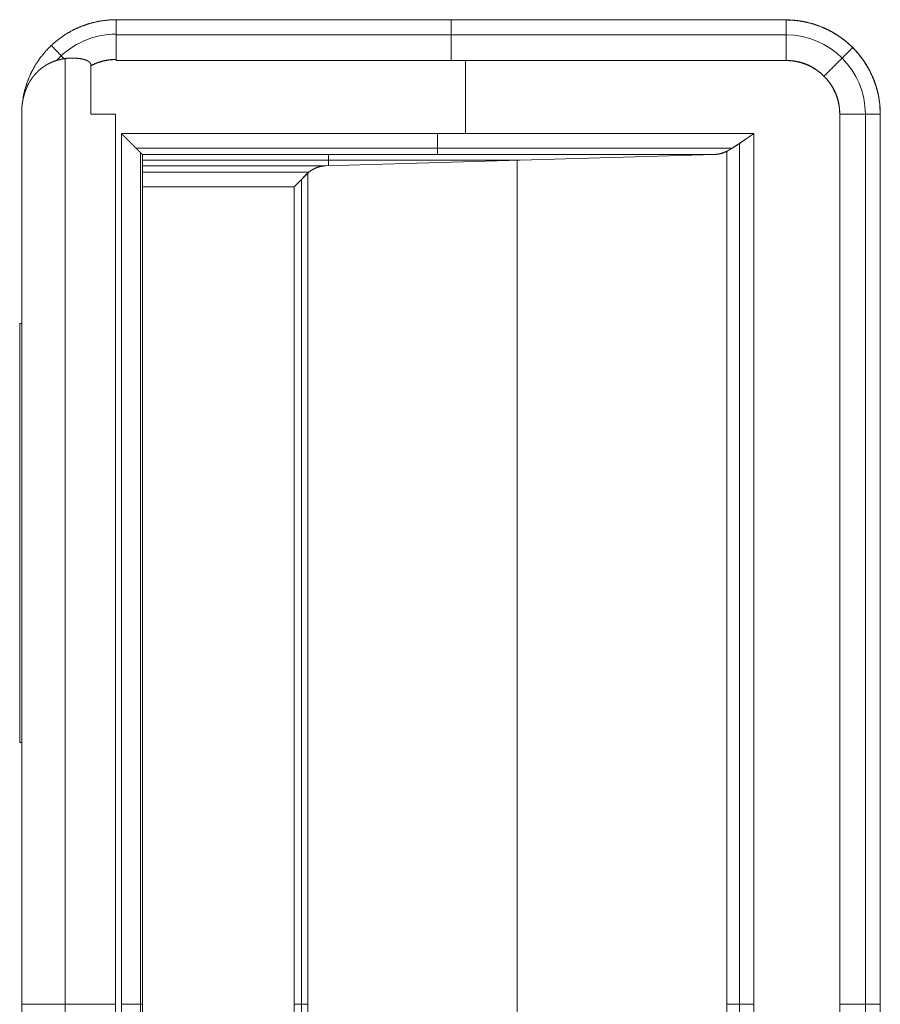
# Model space of a CAD drawing. Units: millimetres. Extents: x 2006 to 8865, y 235 to 6568.
# Drawn here: x 3092 to 3133, y 3108 to 3155 of the extents above; entities that cross this region are included whole.
import ezdxf

# ---------------------------------------------------------------- set-up
doc = ezdxf.new("R2010")
doc.units = ezdxf.units.MM
doc.layers.add('1', color=7, linetype='Continuous')

msp = doc.modelspace()

# ---------------------------------------------------------------- linework, layer by layer
at = {"layer": '1', "color": 18, "linetype": 'Continuous', "lineweight": 5}
for p, q in [((3096.188, 3155.318), (3096.188, 3155.307)), ((3096.188, 3155.307), (3128.184, 3155.307)), ((3096.188, 3155.307), (3128.184, 3155.307)), ((3128.184, 3155.307), (3096.188, 3155.307)), ((3096.188, 3154.595), (3128.184, 3154.595)), ((3093.761, 3063.158), (3093.761, 3153.465)), ((3094.99, 3153.13), (3094.99, 3150.807)), ((3094.99, 3150.807), (3094.99, 3153.13)), ((3096.188, 3153.37), (3096.188, 3153.421)), ((3096.188, 3153.421), (3096.188, 3153.37)), ((3096.188, 3153.37), (3128.184, 3153.37)), ((3128.184, 3153.37), (3096.188, 3153.37)), ((3112.869, 3153.37), (3112.869, 3149.884)), ((3091.688, 3065.487), (3091.688, 3151.127)), ((3091.688, 3151.127), (3091.688, 3065.487)), ((3096.158, 3150.807), (3096.158, 3065.807)), ((3096.158, 3065.807), (3096.158, 3150.807)), ((3130.747, 3065.807), (3130.747, 3150.807)), ((3130.747, 3065.807), (3130.747, 3150.807)), ((3130.747, 3150.807), (3130.747, 3065.807)), ((3131.972, 3065.807), (3131.972, 3150.807)), ((3132.684, 3150.807), (3132.684, 3065.807)), ((3132.684, 3065.807), (3132.684, 3150.807)), ((3096.443, 3149.884), (3096.443, 3066.73)), ((3096.443, 3149.884), (3126.644, 3149.884)), ((3096.443, 3066.73), (3096.443, 3149.884)), ((3126.644, 3149.884), (3096.443, 3149.884)), ((3126.644, 3066.73), (3126.644, 3149.884)), ((3126.644, 3149.884), (3126.644, 3066.73)), ((3125.96, 3067.197), (3125.96, 3149.417)), ((3125.629, 3149.189), (3097.137, 3149.189)), ((3097.349, 3067.634), (3097.349, 3148.981)), ((3124.766, 3148.885), (3097.442, 3148.885)), ((3097.443, 3148.883), (3097.442, 3148.885)), ((3097.442, 3148.885), (3124.766, 3148.885)), ((3097.443, 3067.731), (3097.443, 3148.883)), ((3106.21, 3148.341), (3124.766, 3148.885)), ((3124.766, 3148.885), (3106.21, 3148.341)), ((3106.336, 3148.885), (3106.336, 3148.344)), ((3125.358, 3149.037), (3125.358, 3067.577)), ((3125.358, 3067.577), (3125.358, 3149.037)), ((3097.443, 3148.613), (3115.488, 3148.613)), ((3115.349, 3148.608), (3115.349, 3068.006)), ((3097.443, 3148.341), (3106.21, 3148.341)), ((3106.21, 3148.341), (3097.443, 3148.341)), ((3105.399, 3148.036), (3097.443, 3148.036)), ((3105.339, 3068.63), (3105.339, 3147.984)), ((3105.339, 3147.984), (3105.339, 3068.63)), ((3105.038, 3068.934), (3105.038, 3147.679)), ((3097.443, 3147.341), (3104.696, 3147.341)), ((3104.696, 3147.341), (3097.443, 3147.341)), ((3104.696, 3069.273), (3104.696, 3147.341)), ((3104.696, 3147.341), (3104.696, 3069.273)), ((3091.586, 3140.807), (3091.688, 3140.807)), ((3091.586, 3120.807), (3091.586, 3140.807)), ((3091.688, 3120.807), (3091.586, 3120.807))]:
    msp.add_line(p, q, dxfattribs=at)
for centre, radius, start, end in [((3128.184, 3150.807), 4.5, 0, 90), ((3096.188, 3150.807), 3.823, 90, 137.6227), ((3128.184, 3150.807), 3.788, 0, 90)]:
    msp.add_arc(centre, radius, start, end, dxfattribs=at)
for points, knots in [([(3096.188, 3155.318), (3095.766, 3155.299), (3095.347, 3155.239), (3094.936, 3155.141), (3094.536, 3155.005), (3094.15, 3154.832), (3093.783, 3154.623), (3093.436, 3154.381), (3093.114, 3154.108), (3092.818, 3153.806), (3092.552, 3153.477), (3092.318, 3153.125), (3092.118, 3152.753), (3091.954, 3152.363), (3091.827, 3151.96), (3091.744, 3151.581)], [0, 0, 0.06704, 0.134089, 0.201107, 0.268136, 0.33515, 0.402198, 0.469203, 0.536248, 0.603293, 0.670295, 0.737329, 0.80436, 0.871407, 0.938428, 1, 1]), ([(3096.188, 3153.421), (3096.188, 3153.745), (3096.188, 3154.061), (3096.188, 3154.359), (3096.188, 3154.63), (3096.188, 3154.868), (3096.188, 3154.972), (3096.188, 3155.147), (3096.188, 3155.274), (3096.188, 3155.318)], [0, 0, 0.170995, 0.337284, 0.494161, 0.637267, 0.762594, 0.8175, 0.909709, 0.976643, 1, 1]), ([(3096.188, 3155.318), (3096.188, 3155.297), (3096.188, 3155.273), (3096.188, 3155.247), (3096.188, 3155.148), (3096.188, 3154.962), (3096.188, 3154.74), (3096.188, 3154.53), (3096.188, 3154.348), (3096.188, 3154.268), (3096.188, 3153.975), (3096.188, 3153.665), (3096.188, 3153.421)], [0, 0, 0.011156, 0.023706, 0.037825, 0.089594, 0.187729, 0.304863, 0.415374, 0.511243, 0.553774, 0.707861, 0.871361, 1, 1]), ([(3128.184, 3155.307), (3128.296, 3155.306), (3128.406, 3155.302), (3128.517, 3155.295), (3128.627, 3155.285), (3128.845, 3155.259), (3129.062, 3155.221), (3129.488, 3155.114), (3129.906, 3154.965), (3130.17, 3154.845), (3130.425, 3154.71), (3130.609, 3154.599), (3130.787, 3154.478), (3131.085, 3154.247), (3131.366, 3153.989), (3131.564, 3153.778), (3131.748, 3153.555), (3131.875, 3153.382), (3131.994, 3153.202), (3132.181, 3152.875), (3132.341, 3152.529), (3132.444, 3152.258), (3132.528, 3151.982), (3132.58, 3151.773), (3132.621, 3151.562), (3132.668, 3151.188), (3132.684, 3150.807)], [0, 0, 0.015817, 0.031503, 0.04716, 0.062801, 0.093911, 0.125021, 0.187158, 0.249988, 0.291058, 0.331856, 0.362215, 0.392688, 0.446049, 0.499995, 0.541043, 0.581862, 0.612251, 0.642711, 0.69605, 0.750001, 0.791066, 0.83183, 0.862246, 0.892705, 0.946049, 1, 1]), ([(3128.184, 3155.307), (3128.184, 3155.199), (3128.184, 3155.041), (3128.184, 3154.838), (3128.184, 3154.595), (3128.184, 3154.319), (3128.184, 3154.018), (3128.184, 3153.698), (3128.184, 3153.37)], [0, 0, 0.05585, 0.137319, 0.242186, 0.367549, 0.509991, 0.665756, 0.830572, 1, 1]), ([(3132.684, 3150.807), (3132.662, 3151.248), (3132.597, 3151.685), (3132.49, 3152.113), (3132.341, 3152.529), (3132.152, 3152.928), (3131.925, 3153.307), (3131.662, 3153.662), (3131.366, 3153.989), (3131.039, 3154.286), (3130.684, 3154.548), (3130.305, 3154.776), (3129.906, 3154.965), (3129.49, 3155.113), (3129.062, 3155.221), (3128.625, 3155.285), (3128.184, 3155.307)], [0, 0, 0.062515, 0.124978, 0.187518, 0.249996, 0.312495, 0.374996, 0.437503, 0.5, 0.562496, 0.625003, 0.687504, 0.750004, 0.812481, 0.874976, 0.937485, 1, 1]), ([(3094.99, 3153.13), (3094.99, 3153.139), (3094.99, 3153.143), (3094.989, 3153.151), (3094.988, 3153.159), (3094.988, 3153.163), (3094.985, 3153.179), (3094.981, 3153.194), (3094.976, 3153.209), (3094.969, 3153.224), (3094.961, 3153.238), (3094.953, 3153.252), (3094.939, 3153.27), (3094.924, 3153.287), (3094.905, 3153.304), (3094.886, 3153.319), (3094.864, 3153.335), (3094.841, 3153.349), (3094.808, 3153.366), (3094.775, 3153.381), (3094.737, 3153.396), (3094.698, 3153.409), (3094.653, 3153.422), (3094.609, 3153.433), (3094.558, 3153.444), (3094.508, 3153.453), (3094.452, 3153.462), (3094.396, 3153.469), (3094.305, 3153.479), (3094.215, 3153.485), (3094.124, 3153.487), (3094.034, 3153.487), (3093.943, 3153.483), (3093.854, 3153.476), (3093.764, 3153.466), (3093.675, 3153.452), (3093.586, 3153.435), (3093.498, 3153.414), (3093.41, 3153.391), (3093.323, 3153.364), (3093.235, 3153.333), (3093.149, 3153.3), (3093.085, 3153.273), (3093.022, 3153.243), (3092.961, 3153.213), (3092.901, 3153.181), (3092.842, 3153.148), (3092.785, 3153.112), (3092.73, 3153.076), (3092.675, 3153.038), (3092.623, 3152.999), (3092.571, 3152.957), (3092.522, 3152.915), (3092.473, 3152.871), (3092.426, 3152.825), (3092.38, 3152.778), (3092.335, 3152.729), (3092.292, 3152.679), (3092.25, 3152.627), (3092.209, 3152.574), (3092.17, 3152.519), (3092.131, 3152.463), (3092.118, 3152.443), (3092.092, 3152.402), (3092.08, 3152.382), (3092.055, 3152.34), (3092.031, 3152.298), (3092.02, 3152.277), (3091.997, 3152.235), (3091.986, 3152.214), (3091.965, 3152.171), (3091.955, 3152.149), (3091.945, 3152.127), (3091.935, 3152.105), (3091.925, 3152.083), (3091.915, 3152.061), (3091.897, 3152.017), (3091.888, 3151.995), (3091.871, 3151.95), (3091.862, 3151.927), (3091.854, 3151.904), (3091.838, 3151.859), (3091.831, 3151.836), (3091.823, 3151.813), (3091.816, 3151.79), (3091.809, 3151.766), (3091.802, 3151.743), (3091.795, 3151.719), (3091.789, 3151.696), (3091.782, 3151.672), (3091.77, 3151.624), (3091.764, 3151.6), (3091.759, 3151.577), (3091.754, 3151.552), (3091.748, 3151.528), (3091.743, 3151.503), (3091.738, 3151.479), (3091.734, 3151.454), (3091.729, 3151.43), (3091.721, 3151.38), (3091.717, 3151.356), (3091.713, 3151.33), (3091.709, 3151.305), (3091.706, 3151.28), (3091.699, 3151.229), (3091.696, 3151.204), (3091.693, 3151.178), (3091.688, 3151.127)], [0, 0, 0.001732, 0.002635, 0.004303, 0.005971, 0.006882, 0.010196, 0.013556, 0.016864, 0.020212, 0.023651, 0.027013, 0.031806, 0.036563, 0.041759, 0.046929, 0.052655, 0.058345, 0.065997, 0.073592, 0.08221, 0.09084, 0.100506, 0.110148, 0.120907, 0.131625, 0.143468, 0.15535, 0.174496, 0.19352, 0.212506, 0.231415, 0.250339, 0.269171, 0.288133, 0.306922, 0.325966, 0.344801, 0.364022, 0.383082, 0.402446, 0.421766, 0.436381, 0.450946, 0.465257, 0.479542, 0.493562, 0.507651, 0.52156, 0.535433, 0.549189, 0.562981, 0.576737, 0.590467, 0.604232, 0.617995, 0.63187, 0.645716, 0.659702, 0.673735, 0.687826, 0.702081, 0.707133, 0.71728, 0.722316, 0.732437, 0.742489, 0.747541, 0.75758, 0.762568, 0.772604, 0.777684, 0.782643, 0.787664, 0.792749, 0.797742, 0.807801, 0.812868, 0.822953, 0.827971, 0.833055, 0.843175, 0.848212, 0.853316, 0.858377, 0.863526, 0.868588, 0.873697, 0.878873, 0.883963, 0.894244, 0.899452, 0.904576, 0.90982, 0.914996, 0.920226, 0.925387, 0.930672, 0.935888, 0.946433, 0.951693, 0.957023, 0.962341, 0.967651, 0.978407, 0.983776, 0.989138, 1, 1]), ([(3091.688, 3151.127), (3091.689, 3151.139), (3091.69, 3151.151), (3091.693, 3151.174), (3091.694, 3151.186), (3091.695, 3151.198), (3091.697, 3151.21), (3091.7, 3151.234), (3091.701, 3151.246), (3091.703, 3151.258), (3091.706, 3151.282), (3091.709, 3151.306), (3091.711, 3151.318), (3091.713, 3151.329), (3091.715, 3151.341), (3091.719, 3151.365), (3091.722, 3151.389), (3091.724, 3151.401), (3091.727, 3151.413), (3091.729, 3151.425), (3091.731, 3151.437), (3091.733, 3151.449), (3091.738, 3151.472), (3091.74, 3151.484), (3091.745, 3151.508), (3091.748, 3151.52), (3091.75, 3151.532), (3091.756, 3151.555), (3091.761, 3151.579), (3091.764, 3151.591), (3091.766, 3151.603), (3091.772, 3151.626), (3091.775, 3151.638), (3091.778, 3151.65), (3091.784, 3151.674), (3091.788, 3151.685), (3091.794, 3151.709), (3091.798, 3151.721), (3091.801, 3151.733), (3091.804, 3151.744), (3091.807, 3151.756), (3091.811, 3151.768), (3091.815, 3151.78), (3091.822, 3151.803), (3091.826, 3151.815), (3091.829, 3151.826), (3091.833, 3151.838), (3091.837, 3151.85), (3091.841, 3151.861), (3091.849, 3151.884), (3091.853, 3151.896), (3091.857, 3151.908), (3091.861, 3151.919), (3091.865, 3151.931), (3091.874, 3151.954), (3091.878, 3151.965), (3091.883, 3151.977), (3091.887, 3151.988), (3091.896, 3152.011), (3091.901, 3152.023), (3091.906, 3152.034), (3091.91, 3152.046), (3091.915, 3152.057), (3091.92, 3152.068), (3091.925, 3152.08), (3091.935, 3152.102), (3091.94, 3152.114), (3091.945, 3152.125), (3091.95, 3152.136), (3091.955, 3152.148), (3091.961, 3152.159), (3091.966, 3152.17), (3091.977, 3152.192), (3091.982, 3152.204), (3091.988, 3152.215), (3091.994, 3152.226), (3091.999, 3152.237), (3092.005, 3152.248), (3092.011, 3152.259), (3092.022, 3152.281), (3092.028, 3152.292), (3092.034, 3152.303), (3092.04, 3152.313), (3092.053, 3152.335), (3092.059, 3152.346), (3092.065, 3152.357), (3092.072, 3152.368), (3092.078, 3152.378), (3092.085, 3152.389), (3092.091, 3152.4), (3092.104, 3152.421), (3092.111, 3152.431), (3092.118, 3152.442), (3092.125, 3152.453), (3092.131, 3152.463), (3092.164, 3152.512), (3092.198, 3152.559), (3092.236, 3152.609), (3092.275, 3152.657), (3092.318, 3152.708), (3092.363, 3152.757), (3092.412, 3152.808), (3092.462, 3152.857), (3092.517, 3152.907), (3092.573, 3152.955), (3092.635, 3153.004), (3092.697, 3153.051), (3092.765, 3153.097), (3092.835, 3153.141), (3092.909, 3153.185), (3092.985, 3153.225), (3093.067, 3153.264), (3093.149, 3153.3), (3093.187, 3153.315), (3093.225, 3153.33), (3093.262, 3153.343), (3093.3, 3153.356), (3093.336, 3153.368), (3093.373, 3153.379), (3093.408, 3153.39), (3093.443, 3153.399), (3093.478, 3153.408), (3093.545, 3153.425), (3093.579, 3153.432), (3093.611, 3153.439), (3093.643, 3153.445), (3093.705, 3153.455), (3093.735, 3153.46), (3093.764, 3153.464), (3093.793, 3153.468), (3093.822, 3153.471), (3093.877, 3153.477), (3093.902, 3153.479), (3093.929, 3153.481), (3093.954, 3153.483), (3093.978, 3153.484), (3094.002, 3153.485), (3094.026, 3153.486), (3094.048, 3153.486), (3094.07, 3153.486), (3094.091, 3153.487), (3094.112, 3153.487), (3094.152, 3153.486), (3094.171, 3153.486), (3094.189, 3153.485), (3094.224, 3153.484), (3094.24, 3153.483), (3094.256, 3153.482), (3094.27, 3153.481), (3094.285, 3153.48), (3094.312, 3153.478), (3094.325, 3153.477), (3094.337, 3153.476), (3094.348, 3153.475), (3094.359, 3153.473), (3094.379, 3153.471), (3094.396, 3153.469), (3094.439, 3153.464), (3094.481, 3153.457), (3094.52, 3153.45), (3094.558, 3153.442), (3094.592, 3153.435), (3094.626, 3153.426), (3094.656, 3153.418), (3094.686, 3153.409), (3094.713, 3153.4), (3094.739, 3153.391), (3094.761, 3153.383), (3094.783, 3153.373), (3094.802, 3153.365), (3094.82, 3153.356), (3094.83, 3153.351), (3094.839, 3153.346), (3094.848, 3153.341), (3094.857, 3153.335), (3094.865, 3153.33), (3094.874, 3153.324), (3094.882, 3153.319), (3094.889, 3153.313), (3094.897, 3153.308), (3094.903, 3153.302), (3094.91, 3153.296), (3094.917, 3153.29), (3094.923, 3153.284), (3094.929, 3153.278), (3094.934, 3153.272), (3094.945, 3153.259), (3094.954, 3153.246), (3094.958, 3153.24), (3094.962, 3153.233), (3094.969, 3153.22), (3094.975, 3153.207), (3094.978, 3153.2), (3094.98, 3153.193), (3094.982, 3153.187), (3094.986, 3153.173), (3094.987, 3153.166), (3094.989, 3153.152), (3094.99, 3153.145), (3094.99, 3153.137), (3094.99, 3153.13)], [0, 0, 0.002511, 0.005015, 0.010037, 0.012542, 0.015053, 0.017573, 0.022595, 0.025114, 0.027694, 0.032734, 0.037773, 0.040293, 0.042823, 0.045342, 0.050403, 0.055463, 0.057993, 0.060535, 0.063065, 0.065608, 0.068138, 0.073223, 0.075779, 0.080864, 0.083421, 0.08591, 0.091023, 0.096136, 0.098693, 0.101198, 0.106343, 0.108915, 0.111421, 0.116566, 0.119089, 0.12427, 0.126793, 0.129383, 0.131907, 0.134497, 0.13704, 0.13965, 0.144737, 0.147346, 0.14989, 0.152455, 0.155064, 0.157629, 0.162759, 0.165348, 0.167913, 0.170501, 0.173066, 0.178243, 0.180831, 0.183444, 0.185968, 0.191194, 0.193743, 0.196357, 0.198906, 0.201545, 0.204095, 0.206734, 0.211887, 0.214492, 0.217068, 0.219736, 0.222312, 0.224855, 0.22749, 0.2327, 0.235335, 0.237909, 0.240544, 0.243117, 0.245752, 0.248326, 0.253538, 0.256144, 0.258811, 0.261356, 0.266636, 0.269241, 0.271821, 0.274496, 0.277076, 0.279751, 0.282331, 0.287564, 0.290217, 0.292833, 0.295486, 0.298102, 0.31037, 0.322644, 0.335705, 0.348773, 0.362736, 0.376629, 0.391386, 0.406093, 0.421696, 0.437284, 0.453665, 0.470067, 0.487316, 0.504548, 0.522598, 0.540647, 0.559561, 0.578468, 0.587054, 0.59559, 0.603835, 0.612122, 0.620146, 0.628128, 0.63587, 0.643555, 0.651022, 0.665566, 0.672732, 0.679598, 0.686451, 0.699671, 0.705985, 0.71228, 0.71829, 0.72437, 0.735931, 0.74136, 0.746921, 0.752132, 0.757339, 0.762266, 0.767259, 0.771906, 0.77662, 0.780988, 0.785425, 0.793745, 0.797628, 0.801513, 0.808797, 0.812131, 0.815534, 0.818592, 0.821718, 0.827418, 0.829998, 0.832572, 0.834938, 0.837242, 0.841422, 0.845051, 0.854071, 0.863121, 0.871294, 0.879438, 0.886822, 0.894186, 0.900728, 0.907309, 0.913074, 0.918862, 0.923909, 0.928943, 0.933195, 0.937442, 0.939706, 0.942002, 0.944143, 0.946355, 0.948412, 0.950508, 0.952547, 0.95453, 0.956457, 0.958375, 0.960248, 0.962111, 0.963925, 0.96569, 0.967412, 0.970856, 0.974128, 0.975745, 0.977303, 0.980468, 0.983508, 0.985066, 0.986535, 0.98807, 0.991063, 0.992545, 0.995486, 0.997017, 0.998544, 1, 1]), ([(3094.99, 3153.13), (3095.275, 3153.256), (3095.572, 3153.347), (3095.878, 3153.402), (3096.188, 3153.421)], [0, 0, 0.249974, 0.5, 0.749905, 1, 1]), ([(3096.188, 3153.421), (3096.109, 3153.42), (3096.031, 3153.416), (3095.953, 3153.411), (3095.875, 3153.403), (3095.723, 3153.38), (3095.572, 3153.348), (3095.402, 3153.301), (3095.235, 3153.241), (3095.112, 3153.189), (3094.99, 3153.13)], [0, 0, 0.063509, 0.126535, 0.189136, 0.251898, 0.37601, 0.500081, 0.641322, 0.783765, 0.891149, 1, 1]), ([(3130.747, 3150.807), (3130.747, 3150.873), (3130.744, 3150.939), (3130.741, 3151.003), (3130.735, 3151.068), (3130.721, 3151.194), (3130.7, 3151.318), (3130.642, 3151.559), (3130.559, 3151.791), (3130.493, 3151.937), (3130.417, 3152.079), (3130.353, 3152.182), (3130.284, 3152.284), (3130.149, 3152.455), (3129.996, 3152.62), (3129.854, 3152.753), (3129.706, 3152.874), (3129.591, 3152.955), (3129.473, 3153.03), (3129.26, 3153.142), (3129.037, 3153.232), (3128.805, 3153.3), (3128.563, 3153.345), (3128.377, 3153.364), (3128.184, 3153.37)], [0, 0, 0.016404, 0.032654, 0.048672, 0.064719, 0.096257, 0.127512, 0.189039, 0.249975, 0.28969, 0.329651, 0.359768, 0.39032, 0.44435, 0.500008, 0.548403, 0.595798, 0.630731, 0.665272, 0.725072, 0.784714, 0.844593, 0.905576, 0.952159, 1, 1]), ([(3128.184, 3153.37), (3128.435, 3153.358), (3128.684, 3153.321), (3128.928, 3153.26), (3129.165, 3153.175), (3129.392, 3153.068), (3129.608, 3152.938), (3129.81, 3152.789), (3129.996, 3152.62), (3130.165, 3152.433), (3130.315, 3152.231), (3130.445, 3152.015), (3130.552, 3151.788), (3130.637, 3151.551), (3130.698, 3151.307), (3130.735, 3151.058), (3130.747, 3150.807)], [0, 0, 0.06252, 0.12499, 0.187505, 0.249983, 0.312503, 0.37497, 0.437467, 0.5, 0.562533, 0.62503, 0.687497, 0.750017, 0.812495, 0.87501, 0.93748, 1, 1]), ([(3094.99, 3150.807), (3095.282, 3150.807), (3095.574, 3150.807), (3096.158, 3150.807)], [0, 0, 0.25, 0.5, 1, 1]), ([(3130.747, 3150.807), (3131.075, 3150.807), (3131.394, 3150.807), (3131.696, 3150.807), (3131.838, 3150.807), (3132.098, 3150.807), (3132.321, 3150.807), (3132.503, 3150.807), (3132.636, 3150.807), (3132.684, 3150.807)], [0, 0, 0.169428, 0.334244, 0.490009, 0.563108, 0.697523, 0.81298, 0.906576, 0.975406, 1, 1]), ([(3097.442, 3148.884), (3097.441, 3148.885), (3097.441, 3148.886), (3097.439, 3148.888), (3097.437, 3148.889), (3097.436, 3148.891), (3097.435, 3148.892), (3097.433, 3148.894), (3097.432, 3148.895), (3097.431, 3148.896), (3097.43, 3148.897), (3097.429, 3148.898), (3097.428, 3148.899), (3097.426, 3148.902), (3097.423, 3148.904), (3097.422, 3148.905), (3097.421, 3148.907), (3097.419, 3148.908), (3097.418, 3148.91), (3097.416, 3148.911), (3097.415, 3148.913), (3097.413, 3148.914), (3097.41, 3148.917), (3097.407, 3148.921), (3097.405, 3148.923), (3097.403, 3148.924), (3097.401, 3148.926), (3097.399, 3148.928), (3097.395, 3148.932), (3097.394, 3148.934), (3097.392, 3148.936), (3097.387, 3148.941), (3097.383, 3148.945), (3097.378, 3148.95), (3097.374, 3148.954), (3097.369, 3148.959), (3097.366, 3148.962), (3097.363, 3148.964), (3097.361, 3148.967), (3097.358, 3148.969), (3097.355, 3148.972), (3097.353, 3148.975), (3097.347, 3148.981), (3097.342, 3148.986), (3097.336, 3148.992), (3097.333, 3148.995), (3097.329, 3148.998), (3097.326, 3149.001), (3097.323, 3149.004), (3097.32, 3149.008), (3097.317, 3149.011), (3097.313, 3149.014), (3097.31, 3149.018), (3097.307, 3149.021), (3097.303, 3149.024), (3097.296, 3149.031), (3097.289, 3149.038), (3097.282, 3149.045), (3097.274, 3149.053), (3097.271, 3149.057), (3097.267, 3149.06), (3097.259, 3149.068), (3097.251, 3149.076), (3097.243, 3149.084), (3097.235, 3149.092), (3097.226, 3149.101), (3097.222, 3149.105), (3097.218, 3149.11), (3097.213, 3149.114), (3097.209, 3149.118), (3097.2, 3149.127), (3097.195, 3149.132), (3097.191, 3149.136), (3097.182, 3149.145), (3097.177, 3149.15), (3097.172, 3149.155), (3097.162, 3149.165), (3097.157, 3149.169), (3097.152, 3149.174), (3097.148, 3149.179), (3097.142, 3149.184), (3097.138, 3149.189), (3097.132, 3149.195), (3097.12, 3149.207), (3097.107, 3149.219), (3097.101, 3149.226), (3097.095, 3149.233), (3097.088, 3149.239), (3097.081, 3149.246), (3097.067, 3149.26), (3097.06, 3149.268), (3097.053, 3149.275), (3097.045, 3149.283), (3097.037, 3149.291), (3097.022, 3149.307), (3097.005, 3149.324), (3096.997, 3149.332), (3096.988, 3149.341), (3096.98, 3149.35), (3096.971, 3149.359), (3096.962, 3149.368), (3096.943, 3149.386), (3096.934, 3149.396), (3096.915, 3149.416), (3096.905, 3149.426), (3096.884, 3149.446), (3096.863, 3149.467), (3096.842, 3149.489), (3096.819, 3149.511), (3096.808, 3149.522), (3096.797, 3149.534), (3096.785, 3149.546), (3096.761, 3149.569), (3096.749, 3149.581), (3096.736, 3149.593), (3096.724, 3149.606), (3096.711, 3149.618), (3096.698, 3149.631), (3096.685, 3149.644), (3096.672, 3149.657), (3096.659, 3149.67), (3096.632, 3149.696), (3096.604, 3149.724), (3096.59, 3149.737), (3096.576, 3149.752), (3096.562, 3149.765), (3096.548, 3149.78), (3096.533, 3149.794), (3096.518, 3149.809), (3096.504, 3149.823), (3096.489, 3149.838), (3096.458, 3149.869), (3096.443, 3149.884)], [0, 0, 0.000843, 0.001687, 0.003672, 0.004995, 0.006318, 0.007972, 0.009626, 0.010619, 0.011462, 0.012632, 0.013624, 0.014794, 0.01711, 0.019425, 0.020749, 0.022246, 0.02357, 0.025068, 0.026565, 0.028063, 0.029561, 0.032869, 0.036177, 0.038004, 0.039831, 0.041658, 0.043485, 0.047455, 0.04944, 0.051597, 0.055897, 0.060198, 0.064829, 0.069461, 0.074423, 0.07707, 0.079556, 0.082043, 0.084689, 0.087506, 0.090323, 0.095947, 0.101571, 0.107525, 0.110503, 0.11365, 0.116797, 0.119944, 0.123091, 0.126399, 0.129546, 0.133024, 0.136332, 0.13981, 0.146757, 0.153704, 0.160982, 0.168591, 0.17223, 0.176038, 0.183977, 0.191917, 0.199856, 0.208127, 0.216728, 0.220867, 0.225336, 0.229636, 0.234105, 0.243037, 0.247506, 0.251976, 0.261238, 0.266038, 0.270838, 0.280431, 0.285231, 0.290193, 0.294993, 0.300123, 0.305086, 0.310877, 0.322787, 0.335358, 0.341643, 0.348427, 0.355043, 0.361827, 0.376052, 0.383497, 0.390775, 0.39822, 0.40616, 0.422043, 0.438583, 0.447021, 0.455622, 0.46439, 0.473322, 0.482421, 0.500947, 0.510541, 0.530062, 0.539986, 0.560497, 0.581338, 0.603172, 0.625337, 0.636751, 0.648165, 0.659911, 0.683729, 0.695805, 0.708046, 0.720452, 0.733023, 0.745761, 0.758663, 0.771731, 0.784964, 0.811762, 0.839219, 0.852949, 0.867174, 0.881235, 0.895791, 0.910182, 0.924738, 0.939461, 0.954347, 0.984782, 1, 1]), ([(3096.443, 3149.884), (3096.451, 3149.876), (3096.466, 3149.861), (3096.473, 3149.853), (3096.481, 3149.846), (3096.488, 3149.838), (3096.503, 3149.823), (3096.51, 3149.816), (3096.518, 3149.808), (3096.533, 3149.794), (3096.54, 3149.786), (3096.547, 3149.779), (3096.554, 3149.772), (3096.561, 3149.765), (3096.575, 3149.751), (3096.582, 3149.743), (3096.596, 3149.729), (3096.61, 3149.716), (3096.617, 3149.709), (3096.624, 3149.702), (3096.63, 3149.695), (3096.644, 3149.681), (3096.657, 3149.668), (3096.663, 3149.661), (3096.676, 3149.648), (3096.683, 3149.641), (3096.696, 3149.629), (3096.702, 3149.622), (3096.715, 3149.609), (3096.727, 3149.597), (3096.733, 3149.591), (3096.745, 3149.578), (3096.752, 3149.572), (3096.763, 3149.56), (3096.769, 3149.554), (3096.781, 3149.542), (3096.793, 3149.53), (3096.799, 3149.525), (3096.804, 3149.519), (3096.81, 3149.513), (3096.816, 3149.507), (3096.821, 3149.502), (3096.832, 3149.491), (3096.843, 3149.48), (3096.854, 3149.469), (3096.865, 3149.458), (3096.875, 3149.448), (3096.881, 3149.443), (3096.886, 3149.437), (3096.896, 3149.427), (3096.901, 3149.422), (3096.911, 3149.412), (3096.921, 3149.402), (3096.926, 3149.398), (3096.93, 3149.393), (3096.935, 3149.388), (3096.94, 3149.383), (3096.945, 3149.379), (3096.95, 3149.374), (3096.954, 3149.37), (3096.964, 3149.36), (3096.972, 3149.351), (3096.977, 3149.347), (3096.981, 3149.343), (3096.986, 3149.338), (3096.99, 3149.334), (3096.995, 3149.33), (3096.999, 3149.326), (3097.003, 3149.321), (3097.007, 3149.317), (3097.015, 3149.309), (3097.02, 3149.305), (3097.028, 3149.297), (3097.036, 3149.289), (3097.04, 3149.286), (3097.044, 3149.282), (3097.048, 3149.278), (3097.051, 3149.274), (3097.055, 3149.27), (3097.062, 3149.263), (3097.066, 3149.259), (3097.07, 3149.256), (3097.077, 3149.249), (3097.081, 3149.246), (3097.084, 3149.242), (3097.087, 3149.239), (3097.091, 3149.235), (3097.098, 3149.229), (3097.101, 3149.225), (3097.104, 3149.222), (3097.107, 3149.219), (3097.114, 3149.213), (3097.117, 3149.21), (3097.12, 3149.207), (3097.123, 3149.204), (3097.126, 3149.201), (3097.129, 3149.198), (3097.135, 3149.192), (3097.138, 3149.189), (3097.148, 3149.179), (3097.158, 3149.168), (3097.178, 3149.149), (3097.197, 3149.129), (3097.206, 3149.12), (3097.215, 3149.111), (3097.224, 3149.102), (3097.233, 3149.093), (3097.242, 3149.085), (3097.25, 3149.076), (3097.266, 3149.06), (3097.274, 3149.052), (3097.282, 3149.044), (3097.289, 3149.037), (3097.297, 3149.029), (3097.304, 3149.022), (3097.31, 3149.015), (3097.317, 3149.008), (3097.324, 3149.002), (3097.33, 3148.995), (3097.343, 3148.983), (3097.349, 3148.977), (3097.354, 3148.971), (3097.36, 3148.966), (3097.37, 3148.955), (3097.375, 3148.95), (3097.38, 3148.946), (3097.385, 3148.941), (3097.389, 3148.936), (3097.394, 3148.932), (3097.402, 3148.924), (3097.405, 3148.92), (3097.409, 3148.917), (3097.416, 3148.911), (3097.421, 3148.905), (3097.424, 3148.902), (3097.427, 3148.9), (3097.429, 3148.897), (3097.431, 3148.895), (3097.435, 3148.892), (3097.438, 3148.889), (3097.44, 3148.886), (3097.441, 3148.886), (3097.442, 3148.884)], [0, 0, 0.007776, 0.022995, 0.030604, 0.03805, 0.045495, 0.060383, 0.067829, 0.075274, 0.089831, 0.097117, 0.104395, 0.11151, 0.118625, 0.132851, 0.139966, 0.153861, 0.167756, 0.17454, 0.181488, 0.188272, 0.201836, 0.21507, 0.221523, 0.234756, 0.24121, 0.254112, 0.260566, 0.273138, 0.285709, 0.291832, 0.304073, 0.310359, 0.322269, 0.328392, 0.339971, 0.351881, 0.357505, 0.363297, 0.368921, 0.374713, 0.380174, 0.391423, 0.40234, 0.413258, 0.423845, 0.434432, 0.439562, 0.444693, 0.454949, 0.460079, 0.470004, 0.479929, 0.484729, 0.489529, 0.494329, 0.498961, 0.503761, 0.508561, 0.51303, 0.522294, 0.531226, 0.535696, 0.539996, 0.544466, 0.548605, 0.553074, 0.557213, 0.561513, 0.565652, 0.573923, 0.578062, 0.586002, 0.593942, 0.59775, 0.60172, 0.605528, 0.609337, 0.613145, 0.620423, 0.624062, 0.62754, 0.634818, 0.638296, 0.641605, 0.645082, 0.64856, 0.655177, 0.658485, 0.661632, 0.664941, 0.671227, 0.674204, 0.677351, 0.680499, 0.683476, 0.686293, 0.692248, 0.695065, 0.705488, 0.71558, 0.73543, 0.754618, 0.763882, 0.772981, 0.781914, 0.790682, 0.799284, 0.807722, 0.823933, 0.831873, 0.839649, 0.847095, 0.854541, 0.861488, 0.868603, 0.875387, 0.882004, 0.888457, 0.900698, 0.906653, 0.912445, 0.917907, 0.928493, 0.933456, 0.938256, 0.942887, 0.947357, 0.951496, 0.959766, 0.963406, 0.966883, 0.9735, 0.979124, 0.981941, 0.984428, 0.986744, 0.988901, 0.99254, 0.995517, 0.997833, 0.998677, 1, 1]), ([(3126.644, 3149.884), (3126.633, 3149.876), (3126.622, 3149.868), (3126.6, 3149.853), (3126.59, 3149.846), (3126.579, 3149.838), (3126.568, 3149.83), (3126.557, 3149.823), (3126.547, 3149.815), (3126.536, 3149.808), (3126.525, 3149.801), (3126.515, 3149.793), (3126.494, 3149.778), (3126.483, 3149.771), (3126.473, 3149.764), (3126.462, 3149.757), (3126.452, 3149.749), (3126.442, 3149.742), (3126.432, 3149.735), (3126.411, 3149.721), (3126.401, 3149.714), (3126.391, 3149.707), (3126.371, 3149.693), (3126.36, 3149.686), (3126.351, 3149.679), (3126.331, 3149.666), (3126.321, 3149.659), (3126.301, 3149.646), (3126.292, 3149.639), (3126.282, 3149.632), (3126.272, 3149.626), (3126.263, 3149.619), (3126.253, 3149.613), (3126.244, 3149.606), (3126.234, 3149.6), (3126.224, 3149.593), (3126.206, 3149.581), (3126.196, 3149.574), (3126.178, 3149.561), (3126.169, 3149.555), (3126.16, 3149.549), (3126.15, 3149.543), (3126.141, 3149.537), (3126.133, 3149.531), (3126.123, 3149.525), (3126.114, 3149.518), (3126.105, 3149.512), (3126.097, 3149.507), (3126.088, 3149.501), (3126.079, 3149.495), (3126.07, 3149.489), (3126.062, 3149.483), (3126.053, 3149.477), (3126.045, 3149.471), (3126.036, 3149.465), (3126.027, 3149.46), (3126.019, 3149.454), (3126.011, 3149.449), (3125.994, 3149.437), (3125.985, 3149.432), (3125.977, 3149.426), (3125.969, 3149.421), (3125.961, 3149.415), (3125.953, 3149.41), (3125.937, 3149.399), (3125.928, 3149.394), (3125.921, 3149.388), (3125.913, 3149.383), (3125.897, 3149.373), (3125.889, 3149.368), (3125.882, 3149.363), (3125.874, 3149.358), (3125.866, 3149.352), (3125.851, 3149.342), (3125.843, 3149.338), (3125.836, 3149.333), (3125.829, 3149.328), (3125.821, 3149.323), (3125.814, 3149.318), (3125.807, 3149.313), (3125.792, 3149.304), (3125.785, 3149.299), (3125.778, 3149.294), (3125.764, 3149.285), (3125.757, 3149.28), (3125.75, 3149.276), (3125.743, 3149.271), (3125.736, 3149.267), (3125.729, 3149.262), (3125.722, 3149.258), (3125.716, 3149.254), (3125.709, 3149.25), (3125.702, 3149.245), (3125.696, 3149.241), (3125.682, 3149.232), (3125.676, 3149.228), (3125.67, 3149.224), (3125.663, 3149.22), (3125.65, 3149.212), (3125.638, 3149.204), (3125.631, 3149.2), (3125.626, 3149.196), (3125.619, 3149.192), (3125.613, 3149.188), (3125.607, 3149.184), (3125.601, 3149.18), (3125.589, 3149.173), (3125.584, 3149.169), (3125.578, 3149.166), (3125.572, 3149.162), (3125.56, 3149.155), (3125.554, 3149.151), (3125.549, 3149.148), (3125.543, 3149.144), (3125.538, 3149.141), (3125.532, 3149.138), (3125.527, 3149.134), (3125.521, 3149.131), (3125.516, 3149.127), (3125.51, 3149.124), (3125.505, 3149.121), (3125.495, 3149.115), (3125.489, 3149.112), (3125.484, 3149.109), (3125.479, 3149.105), (3125.474, 3149.102), (3125.469, 3149.099), (3125.459, 3149.093), (3125.454, 3149.09), (3125.449, 3149.088), (3125.444, 3149.085), (3125.439, 3149.082), (3125.434, 3149.079), (3125.425, 3149.074), (3125.42, 3149.071), (3125.411, 3149.066), (3125.407, 3149.063), (3125.402, 3149.061), (3125.397, 3149.058), (3125.393, 3149.056), (3125.388, 3149.053), (3125.384, 3149.051), (3125.38, 3149.048), (3125.375, 3149.046), (3125.371, 3149.044), (3125.363, 3149.039), (3125.358, 3149.037)], [0, 0, 0.008763, 0.0174, 0.034676, 0.043139, 0.051777, 0.06024, 0.068878, 0.077217, 0.085679, 0.094019, 0.102481, 0.119159, 0.127499, 0.135662, 0.144001, 0.152164, 0.160205, 0.168368, 0.184449, 0.192612, 0.200653, 0.216381, 0.224421, 0.232164, 0.247892, 0.255457, 0.270942, 0.278631, 0.286196, 0.293939, 0.301384, 0.308949, 0.316338, 0.323783, 0.331348, 0.345881, 0.353446, 0.367979, 0.375069, 0.382217, 0.389484, 0.396573, 0.403542, 0.41069, 0.41778, 0.424748, 0.431539, 0.438507, 0.445298, 0.452267, 0.458938, 0.465728, 0.472399, 0.47919, 0.485861, 0.492353, 0.499024, 0.512009, 0.518679, 0.525053, 0.531369, 0.537861, 0.544235, 0.556624, 0.563116, 0.56931, 0.575207, 0.587595, 0.593612, 0.599689, 0.605586, 0.611603, 0.623396, 0.629293, 0.635011, 0.640908, 0.646626, 0.652225, 0.657943, 0.669143, 0.674861, 0.680461, 0.691301, 0.696901, 0.702204, 0.707447, 0.712751, 0.718171, 0.723293, 0.728597, 0.733719, 0.738962, 0.74397, 0.754215, 0.759338, 0.764164, 0.769286, 0.778938, 0.788589, 0.793415, 0.79806, 0.802886, 0.807532, 0.812246, 0.816892, 0.825952, 0.8303, 0.834946, 0.839368, 0.848064, 0.852594, 0.85683, 0.861178, 0.86523, 0.869465, 0.873813, 0.877865, 0.882101, 0.886152, 0.890095, 0.898198, 0.90214, 0.905897, 0.909949, 0.913705, 0.917647, 0.92516, 0.928917, 0.932567, 0.936141, 0.939792, 0.943549, 0.950474, 0.954125, 0.96105, 0.964328, 0.96779, 0.971152, 0.97443, 0.977791, 0.981069, 0.984239, 0.987601, 0.990584, 0.996925, 1, 1]), ([(3125.358, 3149.037), (3125.365, 3149.041), (3125.373, 3149.044), (3125.387, 3149.052), (3125.395, 3149.056), (3125.402, 3149.06), (3125.41, 3149.065), (3125.418, 3149.069), (3125.425, 3149.073), (3125.433, 3149.078), (3125.442, 3149.082), (3125.458, 3149.091), (3125.466, 3149.096), (3125.475, 3149.101), (3125.484, 3149.105), (3125.493, 3149.11), (3125.502, 3149.116), (3125.51, 3149.121), (3125.529, 3149.131), (3125.538, 3149.136), (3125.547, 3149.142), (3125.557, 3149.148), (3125.567, 3149.153), (3125.577, 3149.159), (3125.596, 3149.171), (3125.607, 3149.177), (3125.627, 3149.189), (3125.637, 3149.196), (3125.648, 3149.202), (3125.67, 3149.215), (3125.68, 3149.222), (3125.692, 3149.229), (3125.703, 3149.236), (3125.725, 3149.25), (3125.748, 3149.264), (3125.76, 3149.272), (3125.772, 3149.279), (3125.796, 3149.294), (3125.807, 3149.302), (3125.82, 3149.31), (3125.832, 3149.318), (3125.844, 3149.326), (3125.87, 3149.343), (3125.883, 3149.351), (3125.908, 3149.368), (3125.922, 3149.377), (3125.935, 3149.386), (3125.948, 3149.395), (3125.962, 3149.404), (3125.975, 3149.413), (3125.989, 3149.422), (3126.003, 3149.432), (3126.016, 3149.441), (3126.03, 3149.451), (3126.045, 3149.461), (3126.058, 3149.47), (3126.073, 3149.48), (3126.087, 3149.49), (3126.102, 3149.5), (3126.117, 3149.51), (3126.131, 3149.52), (3126.146, 3149.531), (3126.161, 3149.541), (3126.176, 3149.552), (3126.191, 3149.563), (3126.207, 3149.573), (3126.238, 3149.595), (3126.254, 3149.606), (3126.269, 3149.617), (3126.301, 3149.64), (3126.317, 3149.651), (3126.35, 3149.675), (3126.366, 3149.686), (3126.383, 3149.698), (3126.399, 3149.71), (3126.416, 3149.722), (3126.433, 3149.734), (3126.45, 3149.746), (3126.467, 3149.758), (3126.484, 3149.77), (3126.501, 3149.783), (3126.519, 3149.795), (3126.536, 3149.807), (3126.554, 3149.82), (3126.572, 3149.833), (3126.59, 3149.845), (3126.607, 3149.858), (3126.644, 3149.884)], [0, 0, 0.005089, 0.010369, 0.021129, 0.026698, 0.032078, 0.037937, 0.043506, 0.049366, 0.05533, 0.061379, 0.073682, 0.079833, 0.086276, 0.092616, 0.099246, 0.105984, 0.112614, 0.12646, 0.133383, 0.140415, 0.147632, 0.155034, 0.16225, 0.177271, 0.184967, 0.200578, 0.208383, 0.216558, 0.232759, 0.241043, 0.249622, 0.258019, 0.275177, 0.292926, 0.301917, 0.310974, 0.329315, 0.338604, 0.348071, 0.35772, 0.367306, 0.386835, 0.39678, 0.416904, 0.427264, 0.437506, 0.447866, 0.458524, 0.469063, 0.479721, 0.490678, 0.501514, 0.512471, 0.523727, 0.534683, 0.546116, 0.557371, 0.568926, 0.580536, 0.59209, 0.603944, 0.615852, 0.627706, 0.639859, 0.651889, 0.676545, 0.68905, 0.701503, 0.726758, 0.739685, 0.765538, 0.778641, 0.791867, 0.804969, 0.818495, 0.831896, 0.845423, 0.859, 0.8727, 0.886526, 0.900402, 0.914402, 0.928577, 0.942577, 0.956752, 0.971052, 1, 1]), ([(3125.358, 3149.037), (3125.35, 3149.033), (3125.341, 3149.028), (3125.324, 3149.02), (3125.308, 3149.012), (3125.29, 3149.003), (3125.277, 3148.998), (3125.262, 3148.991), (3125.241, 3148.983), (3125.219, 3148.974), (3125.204, 3148.968), (3125.187, 3148.962), (3125.163, 3148.954), (3125.137, 3148.945), (3125.107, 3148.936), (3125.074, 3148.927), (3125.047, 3148.921), (3125.019, 3148.914), (3124.998, 3148.91), (3124.976, 3148.906), (3124.962, 3148.904), (3124.946, 3148.901), (3124.925, 3148.898), (3124.901, 3148.895), (3124.887, 3148.893), (3124.87, 3148.891), (3124.848, 3148.889), (3124.824, 3148.887), (3124.796, 3148.886), (3124.766, 3148.884)], [0, 0, 0.015816, 0.030909, 0.062048, 0.091754, 0.124113, 0.147119, 0.173282, 0.209292, 0.247286, 0.274243, 0.303896, 0.344718, 0.38859, 0.439944, 0.49439, 0.539077, 0.586891, 0.620715, 0.656744, 0.680079, 0.706143, 0.741367, 0.780231, 0.803418, 0.829799, 0.86588, 0.905072, 0.950677, 1, 1]), ([(3124.766, 3148.884), (3124.914, 3148.898), (3125.062, 3148.928), (3125.21, 3148.975), (3125.358, 3149.037)], [0, 0, 0.241412, 0.486777, 0.739023, 1, 1]), ([(3105.397, 3148.058), (3105.393, 3148.054), (3105.378, 3148.039), (3105.363, 3148.024), (3105.348, 3148.009), (3105.317, 3147.978), (3105.302, 3147.963), (3105.271, 3147.931), (3105.255, 3147.915), (3105.239, 3147.899), (3105.223, 3147.883), (3105.206, 3147.866), (3105.19, 3147.85), (3105.157, 3147.816), (3105.123, 3147.782), (3105.089, 3147.747), (3105.054, 3147.712), (3105.018, 3147.676), (3105.001, 3147.658), (3104.982, 3147.64), (3104.946, 3147.603), (3104.928, 3147.584), (3104.909, 3147.565), (3104.89, 3147.547), (3104.853, 3147.509), (3104.834, 3147.489), (3104.795, 3147.451), (3104.775, 3147.431), (3104.756, 3147.411), (3104.736, 3147.392), (3104.716, 3147.372), (3104.696, 3147.352)], [0, 0, 0.005413, 0.026574, 0.047971, 0.069368, 0.113101, 0.135202, 0.179878, 0.202686, 0.225494, 0.248536, 0.271814, 0.295326, 0.342823, 0.391258, 0.440165, 0.490011, 0.540799, 0.565958, 0.591822, 0.644021, 0.670354, 0.696924, 0.723257, 0.777337, 0.804611, 0.85963, 0.887374, 0.915354, 0.943335, 0.971785, 1, 1]), ([(3104.696, 3147.352), (3104.707, 3147.363), (3104.729, 3147.384), (3104.74, 3147.395), (3104.75, 3147.405), (3104.761, 3147.416), (3104.771, 3147.427), (3104.782, 3147.437), (3104.793, 3147.448), (3104.803, 3147.458), (3104.814, 3147.469), (3104.824, 3147.479), (3104.835, 3147.49), (3104.845, 3147.5), (3104.855, 3147.51), (3104.866, 3147.52), (3104.887, 3147.541), (3104.897, 3147.551), (3104.917, 3147.571), (3104.937, 3147.591), (3104.947, 3147.601), (3104.967, 3147.621), (3104.977, 3147.631), (3104.987, 3147.641), (3104.997, 3147.65), (3105.007, 3147.66), (3105.026, 3147.68), (3105.036, 3147.689), (3105.046, 3147.698), (3105.056, 3147.708), (3105.074, 3147.727), (3105.084, 3147.736), (3105.094, 3147.746), (3105.103, 3147.755), (3105.112, 3147.764), (3105.131, 3147.783), (3105.149, 3147.801), (3105.159, 3147.81), (3105.177, 3147.828), (3105.186, 3147.837), (3105.204, 3147.855), (3105.213, 3147.864), (3105.222, 3147.873), (3105.231, 3147.882), (3105.24, 3147.89), (3105.248, 3147.899), (3105.257, 3147.908), (3105.274, 3147.925), (3105.292, 3147.942), (3105.3, 3147.95), (3105.317, 3147.967), (3105.334, 3147.984), (3105.342, 3147.992), (3105.359, 3148.009), (3105.375, 3148.025), (3105.391, 3148.041), (3105.402, 3148.052)], [0, 0, 0.015518, 0.046083, 0.061367, 0.076415, 0.091699, 0.106746, 0.122031, 0.136845, 0.151659, 0.166707, 0.181521, 0.196335, 0.211149, 0.225726, 0.240541, 0.269695, 0.284039, 0.312723, 0.341407, 0.355751, 0.383965, 0.398072, 0.411946, 0.426053, 0.439927, 0.467671, 0.481074, 0.494711, 0.508585, 0.535388, 0.549025, 0.562429, 0.575595, 0.588999, 0.615332, 0.641665, 0.654598, 0.680461, 0.693395, 0.718787, 0.731484, 0.743947, 0.756643, 0.769107, 0.78157, 0.794033, 0.818486, 0.842938, 0.854931, 0.878913, 0.902895, 0.914418, 0.937929, 0.960971, 0.984012, 1, 1]), ([(3104.696, 3147.341), (3104.712, 3147.357), (3104.72, 3147.365), (3104.728, 3147.373), (3104.736, 3147.381), (3104.743, 3147.389), (3104.759, 3147.404), (3104.774, 3147.419), (3104.789, 3147.434), (3104.796, 3147.442), (3104.811, 3147.457), (3104.826, 3147.471), (3104.833, 3147.478), (3104.84, 3147.486), (3104.847, 3147.493), (3104.854, 3147.5), (3104.861, 3147.508), (3104.875, 3147.521), (3104.882, 3147.529), (3104.896, 3147.543), (3104.903, 3147.55), (3104.91, 3147.556), (3104.916, 3147.563), (3104.923, 3147.57), (3104.93, 3147.577), (3104.943, 3147.59), (3104.956, 3147.603), (3104.962, 3147.609), (3104.969, 3147.616), (3104.975, 3147.622), (3104.981, 3147.629), (3104.987, 3147.635), (3105, 3147.647), (3105.012, 3147.66), (3105.018, 3147.666), (3105.024, 3147.672), (3105.03, 3147.678), (3105.042, 3147.69), (3105.048, 3147.696), (3105.054, 3147.701), (3105.059, 3147.707), (3105.065, 3147.713), (3105.071, 3147.719), (3105.077, 3147.725), (3105.082, 3147.73), (3105.088, 3147.735), (3105.093, 3147.741), (3105.099, 3147.746), (3105.104, 3147.752), (3105.11, 3147.757), (3105.12, 3147.768), (3105.131, 3147.778), (3105.141, 3147.789), (3105.146, 3147.794), (3105.151, 3147.799), (3105.161, 3147.809), (3105.171, 3147.818), (3105.176, 3147.823), (3105.181, 3147.828), (3105.185, 3147.833), (3105.19, 3147.837), (3105.195, 3147.842), (3105.2, 3147.847), (3105.204, 3147.851), (3105.209, 3147.856), (3105.213, 3147.86), (3105.222, 3147.869), (3105.231, 3147.877), (3105.235, 3147.882), (3105.244, 3147.89), (3105.248, 3147.894), (3105.252, 3147.898), (3105.256, 3147.902), (3105.264, 3147.91), (3105.272, 3147.918), (3105.276, 3147.922), (3105.284, 3147.929), (3105.288, 3147.933), (3105.295, 3147.94), (3105.302, 3147.947), (3105.309, 3147.954), (3105.313, 3147.958), (3105.316, 3147.961), (3105.32, 3147.965), (3105.326, 3147.971), (3105.33, 3147.975), (3105.333, 3147.978), (3105.336, 3147.981), (3105.339, 3147.984)], [0, 0, 0.024693, 0.036785, 0.048877, 0.061224, 0.073316, 0.09698, 0.120644, 0.144308, 0.155886, 0.179036, 0.201671, 0.212989, 0.224052, 0.23537, 0.246433, 0.257751, 0.279357, 0.29042, 0.312027, 0.322576, 0.333125, 0.343674, 0.353963, 0.364512, 0.38509, 0.405153, 0.415441, 0.425476, 0.435251, 0.445286, 0.454806, 0.474355, 0.493389, 0.50291, 0.51243, 0.52169, 0.54021, 0.549216, 0.558222, 0.567229, 0.576235, 0.584981, 0.593987, 0.602479, 0.611225, 0.619717, 0.628209, 0.636701, 0.645193, 0.661655, 0.678117, 0.694065, 0.701781, 0.709759, 0.725192, 0.740626, 0.747828, 0.755291, 0.762755, 0.769957, 0.777421, 0.784623, 0.791573, 0.798523, 0.805472, 0.819362, 0.832738, 0.839687, 0.852548, 0.858984, 0.865419, 0.871855, 0.884202, 0.896548, 0.90247, 0.914302, 0.920223, 0.931541, 0.942859, 0.953662, 0.95907, 0.964477, 0.969885, 0.980174, 0.985318, 0.990212, 0.995106, 1, 1]), ([(3105.339, 3147.984), (3105.334, 3147.979), (3105.329, 3147.974), (3105.317, 3147.962), (3105.312, 3147.957), (3105.306, 3147.951), (3105.294, 3147.939), (3105.282, 3147.927), (3105.276, 3147.92), (3105.263, 3147.907), (3105.256, 3147.9), (3105.25, 3147.894), (3105.243, 3147.887), (3105.236, 3147.879), (3105.222, 3147.865), (3105.207, 3147.85), (3105.192, 3147.835), (3105.184, 3147.827), (3105.168, 3147.811), (3105.152, 3147.794), (3105.143, 3147.786), (3105.126, 3147.769), (3105.118, 3147.76), (3105.1, 3147.742), (3105.091, 3147.733), (3105.081, 3147.724), (3105.072, 3147.714), (3105.062, 3147.705), (3105.043, 3147.686), (3105.023, 3147.666), (3105.003, 3147.645), (3104.993, 3147.635), (3104.982, 3147.625), (3104.961, 3147.604), (3104.939, 3147.582), (3104.928, 3147.571), (3104.917, 3147.56), (3104.906, 3147.549), (3104.894, 3147.538), (3104.871, 3147.515), (3104.859, 3147.503), (3104.847, 3147.491), (3104.835, 3147.479), (3104.811, 3147.455), (3104.799, 3147.443), (3104.786, 3147.431), (3104.761, 3147.406), (3104.748, 3147.393), (3104.722, 3147.367), (3104.696, 3147.341)], [0, 0, 0.007979, 0.016211, 0.033704, 0.042451, 0.051458, 0.069981, 0.089017, 0.099054, 0.119119, 0.12941, 0.13996, 0.150765, 0.16183, 0.183953, 0.207112, 0.230779, 0.242873, 0.267569, 0.293294, 0.306417, 0.333171, 0.346808, 0.374591, 0.388743, 0.403149, 0.417815, 0.43248, 0.462322, 0.493192, 0.524577, 0.540786, 0.556995, 0.589927, 0.623885, 0.640864, 0.658102, 0.675595, 0.693347, 0.729363, 0.747629, 0.765637, 0.784418, 0.821977, 0.841273, 0.86031, 0.899412, 0.919222, 0.959354, 1, 1]), ([(3105.339, 3147.984), (3105.344, 3147.989), (3105.349, 3147.994), (3105.36, 3148.004), (3105.365, 3148.009), (3105.371, 3148.014), (3105.376, 3148.019), (3105.388, 3148.029), (3105.394, 3148.034), (3105.399, 3148.039), (3105.406, 3148.044), (3105.412, 3148.05), (3105.418, 3148.055), (3105.425, 3148.06), (3105.431, 3148.065), (3105.438, 3148.07), (3105.444, 3148.075), (3105.451, 3148.08), (3105.458, 3148.085), (3105.472, 3148.095), (3105.479, 3148.101), (3105.494, 3148.11), (3105.501, 3148.115), (3105.509, 3148.121), (3105.516, 3148.126), (3105.532, 3148.136), (3105.548, 3148.146), (3105.565, 3148.155), (3105.573, 3148.16), (3105.581, 3148.165), (3105.59, 3148.17), (3105.598, 3148.175), (3105.607, 3148.18), (3105.616, 3148.184), (3105.625, 3148.189), (3105.634, 3148.194), (3105.643, 3148.198), (3105.661, 3148.207), (3105.671, 3148.212), (3105.681, 3148.216), (3105.7, 3148.225), (3105.72, 3148.234), (3105.73, 3148.238), (3105.74, 3148.242), (3105.75, 3148.246), (3105.76, 3148.25), (3105.771, 3148.254), (3105.792, 3148.262), (3105.802, 3148.266), (3105.813, 3148.27), (3105.824, 3148.273), (3105.835, 3148.277), (3105.846, 3148.28), (3105.857, 3148.283), (3105.869, 3148.287), (3105.88, 3148.29), (3105.892, 3148.293), (3105.903, 3148.296), (3105.915, 3148.3), (3105.927, 3148.302), (3105.939, 3148.305), (3105.962, 3148.311), (3105.987, 3148.316), (3105.999, 3148.318), (3106.012, 3148.321), (3106.024, 3148.322), (3106.037, 3148.324), (3106.05, 3148.326), (3106.063, 3148.328), (3106.075, 3148.33), (3106.089, 3148.332), (3106.102, 3148.333), (3106.115, 3148.334), (3106.128, 3148.336), (3106.142, 3148.337), (3106.155, 3148.338), (3106.169, 3148.339), (3106.183, 3148.34), (3106.197, 3148.34), (3106.21, 3148.341)], [0, 0, 0.007531, 0.014816, 0.029878, 0.03741, 0.045195, 0.053212, 0.068782, 0.077053, 0.085099, 0.093411, 0.101681, 0.109994, 0.118789, 0.127102, 0.135687, 0.144482, 0.153344, 0.16241, 0.180134, 0.189476, 0.207763, 0.216907, 0.226528, 0.235957, 0.255395, 0.274833, 0.294856, 0.304695, 0.314707, 0.325015, 0.335155, 0.345761, 0.355902, 0.366346, 0.377096, 0.38754, 0.40904, 0.419953, 0.431012, 0.452838, 0.475293, 0.486521, 0.498064, 0.50916, 0.520896, 0.532311, 0.555783, 0.567402, 0.579461, 0.591406, 0.603247, 0.615518, 0.627359, 0.639957, 0.652035, 0.664535, 0.676945, 0.689445, 0.702108, 0.714851, 0.740179, 0.766178, 0.779109, 0.792377, 0.805588, 0.819138, 0.832349, 0.845899, 0.859401, 0.873244, 0.886706, 0.900511, 0.914657, 0.928461, 0.942578, 0.957017, 0.971134, 0.985561, 1, 1]), ([(3106.21, 3148.341), (3106.178, 3148.339), (3106.145, 3148.337), (3106.113, 3148.335), (3106.081, 3148.331), (3106.019, 3148.323), (3105.957, 3148.312), (3105.84, 3148.283), (3105.728, 3148.243), (3105.679, 3148.222), (3105.631, 3148.198), (3105.561, 3148.159), (3105.494, 3148.115), (3105.415, 3148.053), (3105.339, 3147.984)], [0, 0, 0.033954, 0.067942, 0.101295, 0.134371, 0.199702, 0.2641, 0.38985, 0.512761, 0.568017, 0.623802, 0.706349, 0.789703, 0.893755, 1, 1])]:
    msp.add_open_spline(points, degree=1, knots=knots, dxfattribs=at)
for points in [[(3096.188, 3155.307), (3096.188, 3153.37)], [(3112.186, 3155.307), (3112.186, 3153.37)], [(3128.184, 3153.37), (3128.184, 3155.307)], [(3093.099, 3154.094), (3093.703, 3153.451)], [(3131.366, 3153.989), (3129.996, 3152.62)], [(3096.158, 3150.807), (3094.99, 3150.807)], [(3132.684, 3150.807), (3130.747, 3150.807)], [(3132.684, 3150.807), (3130.747, 3150.807)], [(3111.543, 3148.884), (3111.543, 3149.884)], [(3091.688, 3108.307), (3096.158, 3108.307)], [(3096.443, 3108.307), (3097.443, 3108.307)], [(3105.339, 3108.307), (3104.696, 3108.307)], [(3125.358, 3108.307), (3126.644, 3108.307)], [(3130.747, 3108.307), (3132.684, 3108.307)]]:
    msp.add_open_spline(points, degree=1, dxfattribs=at)

doc.saveas('drawing.dxf')
